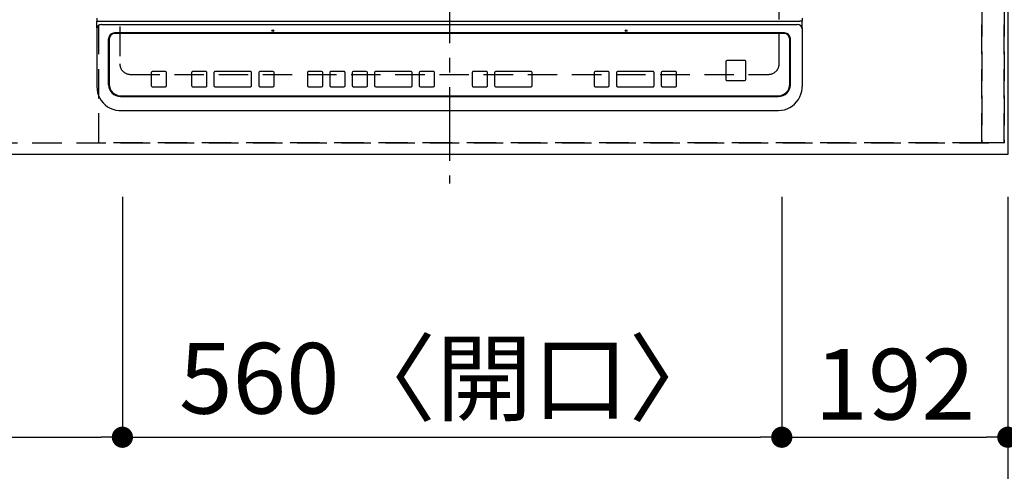
# Model space of a CAD drawing. Extents: x 27948 to 54421, y -22065 to -13195.
# Drawn here: x 30896 to 31733, y -15744 to -15360 of the extents above; entities that cross this region are included whole.
import ezdxf

# ---------------------------------------------------------------- set-up
doc = ezdxf.new("R2010")
doc.units = 0
doc.header["$LTSCALE"] = 50
doc.header["$MEASUREMENT"] = 0
for name, pattern in [('CENTER', [2, 1.25, -0.25, 0.25, -0.25]), ('DASHED', [0.75, 0.5, -0.25]), ('HIDDEN', [0.375, 0.25, -0.125])]:
    doc.linetypes.add(name, pattern=pattern)
doc.layers.get('0').update_dxf_attribs({"linetype": 'CONTINUOUS'})
doc.layers.get('DEFPOINTS').update_dxf_attribs({"color": 146, "linetype": 'CONTINUOUS'})
for name, color, linetype in [('121-キャビネット（中）', 253, 'HIDDEN'), ('126-甲板', 2, 'CONTINUOUS'), ('150-機器', 8, 'CONTINUOUS'), ('166-寸法B', 11, 'CONTINUOUS')]:
    doc.layers.add(name, color=color, linetype=linetype)
doc.styles.add('KH001', font='txt')
doc.dimstyles.new('KH1xx030', dxfattribs={"dimscale": 30, "dimtxt": 2, "dimasz": 0.6, "dimexe": 0.3, "dimexo": 1.2, "dimgap": 0.5, "dimtad": 3, "dimdec": 1, "dimdsep": 46, "dimlunit": 6, "dimtxsty": 'KH001', "dimblk": 'DOT', "dimcen": 1, "dimdle": 1, "dimclrd": 256, "dimclre": 256, "dimclrt": 256, "dimadec": 0, "dimazin": 0, "dimtfac": 1, "dimtdec": 1, "dimtix": 1, "dimtmove": 2, "dimatfit": 3, "dimldrblk": 'CLOSEDBLANK', "dimfxl": 1, "dimtolj": 1, "dimtzin": 0, "dimlwd": -1, "dimlwe": -1, "dimarcsym": 0})

# ---------------------------------------------------------------- blocks, each defined once
blk = doc.blocks.new('_Dot')
at = {"color": 0, "linetype": 'ByBlock', "lineweight": -2}
blk.add_line((-0.5, 0), (-1, 0), dxfattribs=at)
at = {"color": 0, "linetype": 'ByBlock', "const_width": 0.5}
blk.add_lwpolyline([(-0.25, 0, 1), (0.25, 0, 1)], format="xyb", close=True, dxfattribs=at)
blk = doc.blocks.new('*D175')
at = {"layer": '166-寸法B', "transparency": 16777216}
for p, q in [((30153.5, -15510.61), (30153.5, -15723.61)), ((30983.5, -15510.61), (30983.5, -15723.61)), ((30171.5, -15714.61), (30965.5, -15714.61))]:
    blk.add_line(p, q, dxfattribs=at)
at = {"layer": 'DEFPOINTS', "color": 0, "transparency": 16777216}
for p in [(30153.5, -15474.61), (30983.5, -15474.61), (30983.5, -15714.61)]:
    blk.add_point(p, dxfattribs=at)
at = {"layer": '166-寸法B', "transparency": 16777216, "xscale": 18, "yscale": 18, "zscale": 18, "rotation": 180}
blk.add_blockref('_Dot', (30153.5, -15714.61), dxfattribs=at)
at = {"layer": '166-寸法B', "transparency": 16777216, "xscale": 18, "yscale": 18, "zscale": 18}
blk.add_blockref('_Dot', (30983.5, -15714.61), dxfattribs=at)
at = {"layer": '166-寸法B', "transparency": 16777216, "insert": (30568.5, -15669.61), "char_height": 60, "attachment_point": 5, "style": 'KH001'}
blk.add_mtext('\\A1;830', dxfattribs=at)
blk = doc.blocks.new('_ClosedBlank')
at = {"color": 0, "linetype": 'ByBlock', "lineweight": -2}
for p, q in [((-1, 0.167), (0, 0)), ((-1, 0.167), (-1, -0.167)), ((0, 0), (-1, -0.167))]:
    blk.add_line(p, q, dxfattribs=at)
blk = doc.blocks.new('*D176')
at = {"layer": '166-寸法B', "transparency": 16777216}
for p, q in [((30983.5, -15510.61), (30983.5, -15723.61)), ((31543.5, -15510.61), (31543.5, -15723.61)), ((31001.5, -15714.61), (31525.5, -15714.61))]:
    blk.add_line(p, q, dxfattribs=at)
at = {"layer": 'DEFPOINTS', "color": 0, "transparency": 16777216}
for p in [(30983.5, -15474.61), (31543.5, -15474.61), (31543.5, -15714.61)]:
    blk.add_point(p, dxfattribs=at)
at = {"layer": '166-寸法B', "transparency": 16777216, "xscale": 18, "yscale": 18, "zscale": 18, "rotation": 180}
blk.add_blockref('_Dot', (30983.5, -15714.61), dxfattribs=at)
at = {"layer": '166-寸法B', "transparency": 16777216, "xscale": 18, "yscale": 18, "zscale": 18}
blk.add_blockref('_Dot', (31543.5, -15714.61), dxfattribs=at)
at = {"layer": '166-寸法B', "transparency": 16777216, "insert": (31263.5, -15664.59), "char_height": 60, "attachment_point": 5, "style": 'KH001'}
blk.add_mtext('\\A1;560〈開口〉', dxfattribs=at)
blk = doc.blocks.new('*D177')
at = {"layer": '166-寸法B', "transparency": 16777216}
for p, q in [((31543.5, -15510.61), (31543.5, -15723.61)), ((31735.5, -15510.61), (31735.5, -15723.61)), ((31561.5, -15714.61), (31717.5, -15714.61))]:
    blk.add_line(p, q, dxfattribs=at)
at = {"layer": 'DEFPOINTS', "color": 0, "transparency": 16777216}
for p in [(31543.5, -15474.61), (31735.5, -15474.61), (31735.5, -15714.61)]:
    blk.add_point(p, dxfattribs=at)
at = {"layer": '166-寸法B', "transparency": 16777216, "xscale": 18, "yscale": 18, "zscale": 18, "rotation": 180}
blk.add_blockref('_Dot', (31543.5, -15714.61), dxfattribs=at)
at = {"layer": '166-寸法B', "transparency": 16777216, "xscale": 18, "yscale": 18, "zscale": 18}
blk.add_blockref('_Dot', (31735.5, -15714.61), dxfattribs=at)
at = {"layer": '166-寸法B', "transparency": 16777216, "insert": (31639.5, -15669.61), "char_height": 60, "attachment_point": 5, "style": 'KH001'}
blk.add_mtext('\\A1;192', dxfattribs=at)
blk = doc.blocks.new('*D178')
at = {"layer": '166-寸法B', "transparency": 16777216}
for p, q in [((29291.5, -15510.61), (29291.5, -15858.61)), ((31735.5, -15510.61), (31735.5, -15858.61)), ((29309.5, -15849.61), (31717.5, -15849.61))]:
    blk.add_line(p, q, dxfattribs=at)
at = {"layer": 'DEFPOINTS', "color": 0, "transparency": 16777216}
for p in [(29291.5, -15474.61), (31735.5, -15474.61), (31735.5, -15849.61)]:
    blk.add_point(p, dxfattribs=at)
at = {"layer": '166-寸法B', "transparency": 16777216, "xscale": 18, "yscale": 18, "zscale": 18, "rotation": 180}
blk.add_blockref('_Dot', (29291.5, -15849.61), dxfattribs=at)
at = {"layer": '166-寸法B', "transparency": 16777216, "xscale": 18, "yscale": 18, "zscale": 18}
blk.add_blockref('_Dot', (31735.5, -15849.61), dxfattribs=at)
at = {"layer": '166-寸法B', "transparency": 16777216, "insert": (30513.5, -15799.28), "char_height": 60, "attachment_point": 5, "style": 'KH001'}
blk.add_mtext('\\A1;2,444〈ﾜｰｸﾄｯﾌﾟ寸法〉', dxfattribs=at)
blk = doc.blocks.new('HT-F6S_H2')
at = {"layer": '126-甲板', "linetype": 'DASHED'}
for p, q in [((-280, 273.65), (-280, -170.35)), ((280, -170.35), (280, 273.65)), ((-271, -179.35), (271, -179.35))]:
    blk.add_line(p, q, dxfattribs=at)
for centre, start, end in [((-271, -170.35), 180, 270), ((271, -170.35), 270, 0)]:
    blk.add_arc(centre, 9, start, end, dxfattribs=at)
at = {"layer": '150-機器', "color": 161, "linetype": 'CENTER'}
blk.add_line((0, 309.76), (0, -271.88), dxfattribs=at)
at = {"layer": '150-機器', "color": 13, "linetype": 'Continuous'}
for p, q in [((-299.5, -131.62), (-299.5, -134.29)), ((299.5, -131.62), (299.5, -134.29)), ((-299.5, -134.29), (-297.5, -134.29)), ((-299.5, -139.83), (-299.5, -134.29)), ((-299.5, -139.83), (-299.5, -140.76)), ((-299.5, -140.76), (-299.5, -188.39)), ((-297.5, -134.29), (297.5, -134.29)), ((-295.5, -136.14), (-295.52, -136.07)), ((-295.5, -137.07), (295.5, -137.07)), ((299.5, -134.29), (297.5, -134.29)), ((299.5, -139.83), (299.5, -134.29)), ((299.5, -139.83), (299.5, -140.76)), ((299.5, -140.76), (299.5, -188.39)), ((-289.5, -188.13), (-289.5, -149.14)), ((-289, -149.64), (-289, -149.65)), ((-289, -149.65), (-289, -187.64)), ((284.5, -144.14), (-284.5, -144.14)), ((-284, -144.64), (-284, -144.65)), ((284, -144.64), (-284, -144.64)), ((284, -144.65), (-284, -144.65)), ((284, -144.64), (284, -144.65)), ((289, -149.64), (289, -149.65)), ((289, -187.64), (289, -149.65)), ((289.5, -188.13), (289.5, -149.14)), ((234.74, -168.65), (234.74, -168.64)), ((234.74, -168.65), (234.74, -183.65)), ((235.74, -167.65), (235.74, -167.64)), ((250.74, -167.64), (235.74, -167.64)), ((250.74, -167.65), (235.74, -167.65)), ((250.74, -167.65), (250.74, -167.64)), ((251.74, -168.65), (251.74, -168.64)), ((251.74, -183.65), (251.74, -168.65)), ((-253.25, -177.89), (-253.25, -177.87)), ((-253.25, -177.89), (-253.25, -188.88)), ((-241.25, -176.87), (-252.25, -176.87)), ((-252.25, -176.89), (-252.25, -176.87)), ((-241.25, -176.89), (-252.25, -176.89)), ((-241.25, -176.89), (-241.25, -176.87)), ((-240.25, -177.89), (-240.25, -177.87)), ((-240.25, -188.88), (-240.25, -177.89)), ((-219, -177.89), (-219, -177.87)), ((-219, -177.89), (-219, -188.88)), ((-207, -176.87), (-218, -176.87)), ((-218, -176.89), (-218, -176.87)), ((-207, -176.89), (-218, -176.89)), ((-207, -176.89), (-207, -176.87)), ((-206, -177.89), (-206, -177.87)), ((-206, -188.88), (-206, -177.89)), ((-200, -177.89), (-200, -177.87)), ((-200, -177.89), (-200, -188.88)), ((-169, -176.87), (-199, -176.87)), ((-199, -176.89), (-199, -176.87)), ((-169, -176.89), (-199, -176.89)), ((-169, -176.89), (-169, -176.87)), ((-168, -177.89), (-168, -177.87)), ((-168, -188.88), (-168, -177.89)), ((-162, -177.89), (-162, -177.87)), ((-162, -177.89), (-162, -188.88)), ((-150, -176.87), (-161, -176.87)), ((-161, -176.89), (-161, -176.87)), ((-150, -176.89), (-161, -176.89)), ((-150, -176.89), (-150, -176.87)), ((-149, -177.89), (-149, -177.87)), ((-149, -188.88), (-149, -177.89)), ((-120.66, -177.9), (-120.66, -177.88)), ((-120.66, -177.9), (-120.66, -188.89)), ((-108.66, -176.88), (-119.66, -176.88)), ((-119.66, -176.9), (-119.66, -176.88)), ((-108.66, -176.9), (-119.66, -176.9)), ((-108.66, -176.9), (-108.66, -176.88)), ((-107.66, -177.9), (-107.66, -177.88)), ((-107.66, -188.89), (-107.66, -177.9)), ((-101.66, -177.9), (-101.66, -177.88)), ((-101.66, -177.9), (-101.66, -188.89)), ((-89.66, -176.88), (-100.66, -176.88)), ((-100.66, -176.9), (-100.66, -176.88)), ((-89.66, -176.9), (-100.66, -176.9)), ((-89.66, -176.9), (-89.66, -176.88)), ((-88.66, -177.9), (-88.66, -177.88)), ((-88.66, -188.89), (-88.66, -177.9)), ((-82.66, -177.9), (-82.66, -177.88)), ((-82.66, -177.9), (-82.66, -188.89)), ((-70.66, -176.88), (-81.66, -176.88)), ((-81.66, -176.9), (-81.66, -176.88)), ((-70.66, -176.9), (-81.66, -176.9)), ((-70.66, -176.9), (-70.66, -176.88)), ((-69.66, -177.9), (-69.66, -177.88)), ((-69.66, -188.89), (-69.66, -177.9)), ((-63.66, -177.9), (-63.66, -177.88)), ((-63.66, -177.9), (-63.66, -188.89)), ((-32.66, -176.88), (-62.66, -176.88)), ((-62.66, -176.9), (-62.66, -176.88)), ((-32.66, -176.9), (-62.66, -176.9)), ((-32.66, -176.9), (-32.66, -176.88)), ((-31.66, -177.9), (-31.66, -177.88)), ((-31.66, -188.89), (-31.66, -177.9)), ((-25.66, -177.9), (-25.66, -177.88)), ((-25.66, -177.9), (-25.66, -188.89)), ((-13.66, -176.88), (-24.66, -176.88)), ((-24.66, -176.9), (-24.66, -176.88)), ((-13.66, -176.9), (-24.66, -176.9)), ((-13.66, -176.9), (-13.66, -176.88)), ((-12.66, -177.9), (-12.66, -177.88)), ((-12.66, -188.89), (-12.66, -177.9)), ((19.34, -177.9), (19.34, -177.88)), ((19.34, -177.9), (19.34, -188.89)), ((31.34, -176.88), (20.34, -176.88)), ((20.34, -176.9), (20.34, -176.88)), ((31.34, -176.9), (20.34, -176.9)), ((31.34, -176.9), (31.34, -176.88)), ((32.34, -177.9), (32.34, -177.88)), ((32.34, -188.89), (32.34, -177.9)), ((38.34, -177.9), (38.34, -177.88)), ((38.34, -177.9), (38.34, -188.89)), ((69.34, -176.88), (39.34, -176.88)), ((39.34, -176.9), (39.34, -176.88)), ((69.34, -176.9), (39.34, -176.9)), ((69.34, -176.9), (69.34, -176.88)), ((70.34, -177.9), (70.34, -177.88)), ((70.34, -188.89), (70.34, -177.9)), ((122.75, -177.9), (122.75, -177.88)), ((122.75, -177.9), (122.75, -188.89)), ((134.75, -176.88), (123.75, -176.88)), ((123.75, -176.9), (123.75, -176.88)), ((134.75, -176.9), (123.75, -176.9)), ((134.75, -176.9), (134.75, -176.88)), ((135.75, -177.9), (135.75, -177.88)), ((135.75, -188.89), (135.75, -177.9)), ((141.75, -177.9), (141.75, -177.88)), ((141.75, -177.9), (141.75, -188.89)), ((172.75, -176.88), (142.75, -176.88)), ((142.75, -176.9), (142.75, -176.88)), ((172.75, -176.9), (142.75, -176.9)), ((172.75, -176.9), (172.75, -176.88)), ((173.75, -177.9), (173.75, -177.88)), ((173.75, -188.89), (173.75, -177.9)), ((179.75, -177.9), (179.75, -177.88)), ((179.75, -177.9), (179.75, -188.89)), ((191.75, -176.88), (180.75, -176.88)), ((180.75, -176.9), (180.75, -176.88)), ((191.75, -176.9), (180.75, -176.9)), ((191.75, -176.9), (191.75, -176.88)), ((192.75, -177.9), (192.75, -177.88)), ((192.75, -188.89), (192.75, -177.9)), ((-299.5, -188.39), (-299.5, -189.78)), ((-252.25, -189.88), (-241.25, -189.88)), ((-218, -189.88), (-207, -189.88)), ((-199, -189.88), (-169, -189.88)), ((-161, -189.88), (-150, -189.88)), ((-119.66, -189.89), (-108.66, -189.89)), ((-100.66, -189.89), (-89.66, -189.89)), ((-81.66, -189.89), (-70.66, -189.89)), ((-62.66, -189.89), (-32.66, -189.89)), ((-24.66, -189.89), (-13.66, -189.89)), ((20.34, -189.89), (31.34, -189.89)), ((39.34, -189.89), (69.34, -189.89)), ((123.75, -189.89), (134.75, -189.89)), ((142.75, -189.89), (172.75, -189.89)), ((180.75, -189.89), (191.75, -189.89)), ((235.74, -184.65), (250.74, -184.65)), ((299.5, -188.39), (299.5, -189.78)), ((-279.5, -198.12), (279.5, -198.12)), ((-279, -197.64), (279, -197.64)), ((-279.5, -210.03), (279.5, -210.03)), ((-279.5, -210.03), (-279.5, -210.05))]:
    blk.add_line(p, q, dxfattribs=at)
for points in [[(-299.5, -189.78), (-299.34, -192.31), (-298.88, -194.79), (-298.11, -197.2), (-297.05, -199.49), (-295.72, -201.63), (-294.13, -203.58), (-292.32, -205.32), (-290.31, -206.82), (-288.12, -208.05), (-285.81, -209), (-283.39, -209.64), (-280.91, -209.98), (-279.5, -210.03)], [(279.5, -210.03), (281.99, -209.87), (284.45, -209.4), (286.83, -208.62), (289.09, -207.55), (291.2, -206.2), (293.13, -204.6), (294.85, -202.76), (296.33, -200.72), (297.55, -198.51), (298.48, -196.17), (299.12, -193.72), (299.45, -191.22), (299.5, -189.78)]]:
    blk.add_lwpolyline(points, dxfattribs=at)
for centre in [(-150, -142.27), (150, -142.27)]:
    blk.add_circle(centre, 0.742, dxfattribs=at)
for centre, radius, start, end in [((-295.65, -140.92), 3.86, 87.8011, 177.61755), ((295.65, -140.92), 3.86, 2.38258, 92.19877), ((-284.5, -149.14), 5, 89.99184, 179.98852), ((-284, -149.64), 5, 89.99012, 179.98998), ((-284, -149.65), 5, 89.99012, 179.98994), ((284, -149.64), 5, 0.00972, 90.00988), ((284, -149.65), 5, 0.00971, 90.00984), ((284.5, -149.14), 5, 0.0109, 90.00865), ((235.74, -168.64), 1, 89.99079, 179.98936), ((235.74, -168.65), 1, 89.99109, 179.98927), ((250.74, -168.64), 1, 0.00916, 90.00962), ((250.74, -168.65), 1, 0.00916, 90.00984), ((-252.25, -177.87), 1, 89.98896, 179.99034), ((-252.25, -177.89), 1, 89.98908, 179.99022), ((-241.25, -177.87), 1, 0.01073, 90.00912), ((-241.25, -177.89), 1, 0.01052, 90.00912), ((-218, -177.87), 1, 89.98958, 179.99057), ((-218, -177.89), 1, 89.98966, 179.99048), ((-207, -177.87), 1, 0.00931, 90.01034), ((-207, -177.89), 1, 0.00952, 90.01012), ((-199, -177.87), 1, 89.99025, 179.99097), ((-199, -177.89), 1, 89.99025, 179.99097), ((-169, -177.87), 1, 0.00952, 90.01012), ((-169, -177.89), 1, 0.00943, 90.01042), ((-161, -177.87), 1, 89.99088, 179.98927), ((-161, -177.89), 1, 89.99088, 179.98927), ((-150, -177.87), 1, 0.01073, 90.00891), ((-150, -177.89), 1, 0.01073, 90.00891), ((-119.66, -177.88), 1, 89.99003, 179.99055), ((-119.66, -177.9), 1, 89.99003, 179.99055), ((-108.66, -177.88), 1, 0.00988, 90.00976), ((-108.66, -177.9), 1, 0.00988, 90.00976), ((-100.66, -177.88), 1, 89.99006, 179.99008), ((-100.66, -177.9), 1, 89.99018, 179.98996), ((-89.66, -177.88), 1, 0.00988, 90.00997), ((-89.66, -177.9), 1, 0.00967, 90.00997), ((-81.66, -177.88), 1, 89.99049, 179.98987), ((-81.66, -177.9), 1, 89.99049, 179.98987), ((-70.66, -177.88), 1, 0.01012, 90.00973), ((-70.66, -177.9), 1, 0.01013, 90.00973), ((-62.66, -177.88), 1, 89.98985, 179.99072), ((-62.66, -177.9), 1, 89.98985, 179.99072), ((-32.66, -177.88), 1, 0.01, 90.00985), ((-32.66, -177.9), 1, 0.01, 90.00964), ((-24.66, -177.88), 1, 89.99032, 179.99015), ((-24.66, -177.9), 1, 89.99032, 179.99015), ((-13.66, -177.88), 1, 0.00977, 90.00993), ((-13.66, -177.9), 1, 0.00977, 90.00993), ((20.34, -177.88), 1, 89.99011, 179.99015), ((20.34, -177.9), 1, 89.99011, 179.99015), ((31.34, -177.88), 1, 0.0097, 90.00973), ((31.34, -177.9), 1, 0.0097, 90.00972), ((39.34, -177.88), 1, 89.99006, 179.9903), ((39.34, -177.9), 1, 89.99006, 179.9903), ((69.34, -177.88), 1, 0.01012, 90.00973), ((69.34, -177.9), 1, 0.01013, 90.00973), ((123.75, -177.88), 1, 89.99018, 179.98996), ((123.75, -177.9), 1, 89.99027, 179.98987), ((134.75, -177.88), 1, 0.0093, 90.01034), ((134.75, -177.9), 1, 0.00952, 90.01012), ((142.75, -177.88), 1, 89.99109, 179.98927), ((142.75, -177.9), 1, 89.99109, 179.98927), ((172.75, -177.88), 1, 0.00952, 90.01012), ((172.75, -177.9), 1, 0.00952, 90.01012), ((180.75, -177.88), 1, 89.99088, 179.98927), ((180.75, -177.9), 1, 89.99088, 179.98927), ((191.75, -177.88), 1, 0.00903, 90.00975), ((191.75, -177.9), 1, 0.00903, 90.00975), ((235.74, -183.65), 1, 180.00952, 270.01023), ((250.74, -183.65), 1, 269.99098, 359.99013), ((-279.5, -188.12), 10, 180.00789, 270.01168), ((-279, -187.64), 10, 180.00989, 270.00985), ((-252.25, -188.88), 1, 180.00987, 270.01073), ((-241.25, -188.88), 1, 269.99099, 359.98927), ((-218, -188.88), 1, 180.00952, 270.01023), ((-207, -188.88), 1, 269.98977, 359.99048), ((-199, -188.88), 1, 180.01069, 270.00906), ((-169, -188.88), 1, 269.98977, 359.99048), ((-161, -188.88), 1, 180.01073, 270.00901), ((-150, -188.88), 1, 269.99099, 359.98927), ((-119.66, -188.89), 1, 180.01008, 270.00967), ((-108.66, -188.89), 1, 269.99038, 359.98988), ((-100.66, -188.89), 1, 180.01012, 270.00962), ((-89.66, -188.89), 1, 269.99038, 359.98987), ((-81.66, -188.89), 1, 180.01012, 270.00962), ((-70.66, -188.89), 1, 269.99038, 359.98987), ((-62.66, -188.89), 1, 180.00997, 270.00977), ((-32.66, -188.89), 1, 269.99017, 359.9903), ((-24.66, -188.89), 1, 180.00985, 270.00979), ((-13.66, -188.89), 1, 269.99023, 359.99012), ((20.34, -188.89), 1, 180.0097, 270.00994), ((31.34, -188.89), 1, 269.99021, 359.99025), ((39.34, -188.89), 1, 180.00958, 270.00995), ((69.34, -188.89), 1, 269.99038, 359.98987), ((123.75, -188.89), 1, 180.01012, 270.00962), ((134.75, -188.89), 1, 269.99099, 359.98927), ((142.75, -188.89), 1, 180.01069, 270.00906), ((172.75, -188.89), 1, 269.98991, 359.99023), ((180.75, -188.89), 1, 180.00987, 270.00987), ((191.75, -188.89), 1, 269.99014, 359.99097), ((279, -187.64), 10, 269.99013, 359.99012), ((279.5, -188.12), 10, 269.9883, 359.99211)]:
    blk.add_arc(centre, radius, start, end, dxfattribs=at)

msp = doc.modelspace()

# ---------------------------------------------------------------- linework, layer by layer
at = {"layer": '121-キャビネット（中）', "ltscale": 2}
msp.add_lwpolyline([(29294.5, -15464.61), (31732.5, -15464.61), (31732.5, -14824.61)], dxfattribs=at)
at = {"layer": '126-甲板'}
msp.add_lwpolyline([(29291.5, -14827.61), (31735.5, -14827.61), (31735.5, -15474.61), (29291.5, -15474.61)], close=True, dxfattribs=at)
at = {"layer": 'DEFPOINTS', "linetype": 'DASHED'}
for points in [[(31713.5, -15464.61), (30963.5, -15464.61), (30963.5, -14824.61), (31713.5, -14824.61)], [(31732.5, -15464.61), (31713.5, -15464.61), (31713.5, -14824.61), (31732.5, -14824.61)]]:
    msp.add_lwpolyline(points, close=True, dxfattribs=at)

# ---------------------------------------------------------------- block references
at = {"layer": '150-機器'}
msp.add_blockref('HT-F6S_H2', (31261.3, -15227.26), dxfattribs=at)

# ---------------------------------------------------------------- dimensions: what is measured, and where the dimension line sits
at = {"layer": '166-寸法B'}
for base, p1, p2, text, picture, middle in [((31735.5, -15849.61), (29291.5, -15474.61), (31735.5, -15474.61), '<>〈ﾜｰｸﾄｯﾌﾟ寸法〉', '*D178', (30513.5, -15799.28)), ((31543.5, -15714.61), (30983.5, -15474.61), (31543.5, -15474.61), '<>〈開口〉', '*D176', (31263.5, -15664.59))]:
    dim = msp.add_linear_dim(base=base, p1=p1, p2=p2, angle=180, text=text, dimstyle='KH1xx030', dxfattribs=at)
    dim.commit()
    dim.dimension.update_dxf_attribs({"geometry": picture, "text_midpoint": middle})
for base, p1, p2, picture, middle in [((30983.5, -15714.61), (30153.5, -15474.61), (30983.5, -15474.61), '*D175', (30568.5, -15669.61)), ((31735.5, -15714.61), (31543.5, -15474.61), (31735.5, -15474.61), '*D177', (31639.5, -15669.61))]:
    dim = msp.add_linear_dim(base=base, p1=p1, p2=p2, angle=180, dimstyle='KH1xx030', dxfattribs=at)
    dim.commit()
    dim.dimension.update_dxf_attribs({"geometry": picture, "text_midpoint": middle})

doc.saveas('drawing.dxf')
